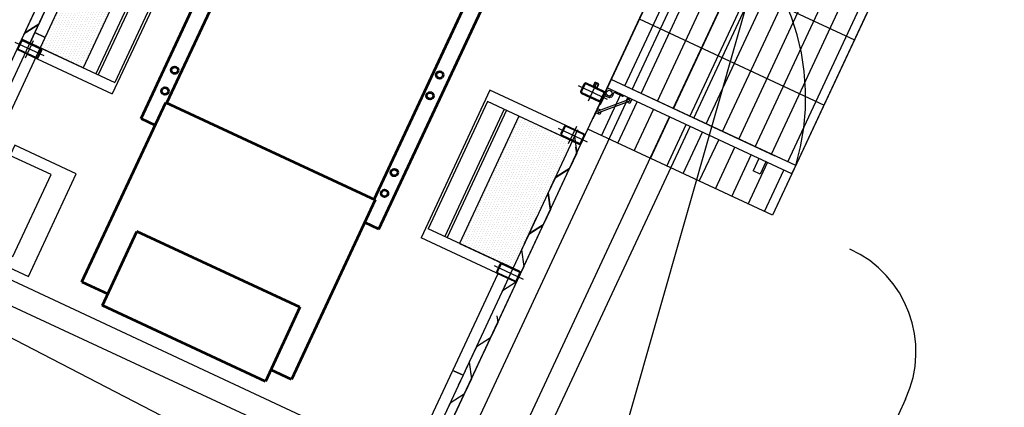
# Model space of a CAD drawing. Units: inches. Extents: x 21 to 692, y 14 to 649.
# Drawn here: x 183 to 187, y 122 to 124 of the extents above; entities that cross this region are included whole.
import ezdxf

# ---------------------------------------------------------------- set-up
doc = ezdxf.new("R2010")
doc.units = ezdxf.units.IN
doc.header["$MEASUREMENT"] = 0
for name, pattern in [('AM_ISO02W050x2', [3.75, 3, -0.75]), ('CENTER', [2, 1.25, -0.25, 0.25, -0.25]), ('HIDDEN', [0.375, 0.25, -0.125])]:
    doc.linetypes.add(name, pattern=pattern)
for name, color, linetype in [('0.3 CONTINUA', 7, 'Continuous'), ('ACUSTICO', 5, 'Continuous'), ('ACUSTICO_PANEL', 5, 'Continuous'), ('C', 7, 'Continuous'), ('CAN', 5, 'AM_ISO02W050x2'), ('CENTER_LINES', 3, 'CENTER'), ('CONT-MNR', 1, 'Continuous'), ('COTAS', 4, 'Continuous'), ('FINA', 1, 'Continuous'), ('FUNDACIONES', 6, 'Continuous'), ('HATCH', 8, 'Continuous'), ('MARCOS', 1, 'Continuous'), ('PARILLA', 8, 'Continuous')]:
    doc.layers.add(name, color=color, linetype=linetype)
doc.layers.add('LE_0007_SHOWN', color=2, linetype='Continuous', lineweight=53)
pattern_1 = [(245, (214.758752, 703.097603), (0.00772317257, -0.00973201808), [0, -0.0111125])]

# ---------------------------------------------------------------- blocks, each defined once
blk = doc.blocks.new('A$C17055F9F')
at = {"layer": 'LE_0007_SHOWN'}
for p, q in [((4696.3, 1738.1), (3451.1, 1738.1)), ((4696.3, 1738.1), (4696.3, 1669.2)), ((4585.6, 1663.9), (3460.3, 1663.9)), ((4585.6, 1669.1), (5461.2, 1669)), ((4585.6, 648.8), (4585.6, 1669.1)), ((5461.2, 1669), (5461.2, 1567.9)), ((5156.2, 1567.9), (5517.2, 1567.9)), ((5156.2, 1567.9), (5156.2, 773.9)), ((5517.2, 1567.9), (5517.2, 773.9)), ((5517.2, 773.9), (5156.2, 773.9)), ((5461.2, 648.5), (5461.2, 773.9)), ((4585.6, 653.9), (3585.4, 653.9)), ((5461.2, 648.5), (4585.6, 648.8)), ((4696.3, 579.7), (4696.3, 648.8)), ((4696.3, 579.7), (3662.6, 579.5))]:
    blk.add_line(p, q, dxfattribs=at)
for centre in [(3965, 1693.7), (4066.6, 1693.7), (4440.4, 1693.7), (4542, 1693.7), (4440.4, 624.1), (4542, 624.1)]:
    blk.add_circle(centre, 15.2, dxfattribs=at)
blk = doc.blocks.new('A$C7FA62A2C')
at = {"ltscale": 0.1}
for points in [[(42, -25), (-42, -25, -0.414214), (-50, -17), (-50, 17, -0.414214), (-42, 25), (42, 25, -0.414214), (50, 17), (50, -17, -0.414214)], [(42, -21), (-42, -21, -0.414214), (-46, -17), (-46, 17, -0.414214), (-42, 21), (42, 21, -0.414214), (46, 17), (46, -17, -0.414214)]]:
    blk.add_lwpolyline(points, format="xyb", close=True, dxfattribs=at)

msp = doc.modelspace()

# ---------------------------------------------------------------- hatches: boundary and pattern name
at = {"layer": 'C'}
h = msp.add_hatch(dxfattribs=at)
h.set_pattern_fill('DOTS', color=256, scale=0.007, angle=-115, style=0)
h.set_pattern_definition(pattern_1)
h.paths.add_polyline_path([(183.03014, 123.87955), (183.29216, 124.44146), (183.10184, 124.53021), (183.07396, 124.47042, -0.4142136), (183.06998, 124.46897, -0.4142136), (183.07143, 124.46498), (183.05332, 124.42614), (182.86265, 124.01727, -0.4142136), (182.85867, 124.01582, -0.4142136), (182.86012, 124.01183), (182.83982, 123.9683), (182.84163, 123.96745)])
h = msp.add_hatch(dxfattribs=at)
h.set_pattern_fill('DOTS', color=256, scale=0.007, angle=-115, style=0)
h.set_pattern_definition(pattern_1)
h.paths.add_polyline_path([(184.92733, 122.99487), (185.18935, 123.55678), (185.14223, 123.57876), (184.95371, 123.66666), (184.69169, 123.10475)])
at = {"layer": 'PARILLA'}
h = msp.add_hatch(dxfattribs=at)
h.set_pattern_fill('GRATE', color=8, scale=0.1, angle=-115, style=0)
h.set_pattern_definition([(245, (606.16236, 500.007495), (-0.071938181, 0.033545325), []), (155, (606.16236, 500.0075), (0.1341813, 0.28775272), [])])
h.paths.add_polyline_path([(186.12502, 125.46867), (186.9407, 125.08832), (187.02499, 125.26909), (186.20931, 125.64945)])
h.paths.add_polyline_path([(186.60655, 124.6872), (185.95401, 124.99149), (186.12929, 125.36738), (186.17461, 125.34625), (186.00419, 124.98078), (186.5661, 124.71875), (186.73652, 125.08422), (186.78183, 125.06309)])
h.paths.add_polyline_path([(186.06895, 125.11967), (186.63086, 124.85765), (186.60496, 124.80209), (186.04305, 125.06411)])
h.paths.add_polyline_path([(186.6001, 124.79167), (186.5661, 124.71875), (186.00419, 124.98078), (186.03819, 125.0537)])
h.paths.add_polyline_path([(186.15885, 123.41165), (185.34317, 123.79201), (185.25767, 123.60864), (186.07335, 123.22829)])
h.paths.add_polyline_path([(185.36008, 123.82826), (186.17576, 123.4479), (186.92379, 125.05207), (186.10811, 125.43242)])

# ---------------------------------------------------------------- linework, layer by layer
at = {"layer": '0.3 CONTINUA', "color": 8}
for p, q in [((182.18259, 122.77183), (183.38695, 125.35458)), ((182.23564, 122.79094), (183.02738, 124.48883)), ((185.36008, 123.82826), (185.65838, 124.46796)), ((184.79667, 122.62002), (185.27707, 123.65025)), ((184.45629, 121.98472), (185.21279, 123.60704)), ((184.99099, 123.13139), (185.03289, 123.22126)), ((183.2641, 119.33342), (184.95417, 122.95779))]:
    msp.add_line(p, q, dxfattribs=at)
at = {"layer": '0.3 CONTINUA'}
for p, q in [((185.36008, 123.82826), (185.34317, 123.79201)), ((186.08513, 123.49016), (185.36008, 123.82826)), ((186.15885, 123.41165), (185.34317, 123.79201)), ((186.15885, 123.41165), (186.17576, 123.4479))]:
    msp.add_line(p, q, dxfattribs=at)
for points in [[(182.97607, 124.41683), (182.98003, 124.38728), (182.94833, 124.31931), (182.88566, 124.27957), (182.85397, 124.2116), (182.86381, 124.13805), (182.83211, 124.07008), (182.76944, 124.03034), (182.74878, 123.98603)], [(182.97732, 124.41951), (182.98127, 124.38996), (182.94958, 124.32199), (182.88691, 124.28225), (182.85521, 124.21427), (182.86505, 124.14072), (182.83336, 124.07275), (182.77069, 124.03301), (182.75003, 123.9887)], [(185.2111, 123.60342), (185.19863, 123.57667), (185.20846, 123.50312), (185.17677, 123.43514), (185.1141, 123.39541), (185.09344, 123.3511)], [(185.20451, 123.53267), (185.20846, 123.50312), (185.17677, 123.43514), (185.1141, 123.39541), (185.08241, 123.32743), (185.09224, 123.25388), (185.06055, 123.18591), (184.99788, 123.14617), (184.97722, 123.10186)], [(185.20326, 123.52999), (185.20722, 123.50044), (185.17552, 123.43247), (185.11285, 123.39273), (185.08116, 123.32476), (185.091, 123.25121), (185.0593, 123.18323), (184.99663, 123.1435), (184.99099, 123.13139)], [(185.08704, 123.28076), (185.091, 123.25121), (185.0593, 123.18323), (184.99663, 123.1435), (184.96494, 123.07552), (184.97478, 123.00197), (184.94308, 122.934), (184.88041, 122.89426), (184.87477, 122.88216)], [(184.85585, 122.78496), (184.8598, 122.75541), (184.82811, 122.68744), (184.76544, 122.6477), (184.73375, 122.57973), (184.74358, 122.50618), (184.71189, 122.43821), (184.64922, 122.39847), (184.64358, 122.38636)], [(184.73963, 122.53573), (184.74358, 122.50618), (184.71189, 122.43821), (184.64922, 122.39847), (184.61753, 122.33049), (184.62736, 122.25694), (184.59567, 122.18897), (184.533, 122.14923), (184.52736, 122.13713)]]:
    msp.add_lwpolyline(points, dxfattribs=at)
at = {"layer": 'ACUSTICO'}
for points in [[(182.75825, 124.00633), (183.02027, 124.56824), (183.29216, 124.44146), (183.03014, 123.87955)], [(184.96358, 122.97797), (185.22561, 123.53988), (184.95371, 123.66666), (184.69169, 123.10475)]]:
    msp.add_lwpolyline(points, close=True, dxfattribs=at)
at = {"layer": 'ACUSTICO_PANEL'}
for points in [[(182.8372, 124.08099), (182.81607, 124.03568), (182.85867, 124.01582, 0.4142136), (182.86265, 124.01727), (183.07143, 124.46498, 0.4142136), (183.06998, 124.46897), (183.02738, 124.48883), (183.00625, 124.44352)], [(182.62589, 123.62784), (182.60476, 123.58253), (182.64736, 123.56266, 0.4142136), (182.65134, 123.56411), (182.86012, 124.01183, 0.4142136), (182.85867, 124.01582), (182.81607, 124.03568), (182.79494, 123.99036)], [(184.7281, 122.56763), (184.70697, 122.52231), (184.66437, 122.54217, -0.4142136), (184.66292, 122.54616), (184.85962, 122.96797, -0.4142136), (184.8636, 122.96942), (184.9062, 122.94956), (184.88507, 122.90424)], [(184.51679, 122.11447), (184.49566, 122.06916), (184.45307, 122.08902, -0.4142136), (184.45161, 122.09301), (184.66039, 122.54072, -0.4142136), (184.66437, 122.54217), (184.70697, 122.52231), (184.68584, 122.477)]]:
    msp.add_lwpolyline(points, format="xyb", dxfattribs=at)
at = {"layer": 'C'}
for p, q in [((183.34772, 124.41555), (183.0857, 123.85364)), ((183.35814, 124.41069), (183.09612, 123.84878)), ((183.46261, 124.41715), (183.15832, 123.76461)), ((183.43106, 124.37669), (183.16904, 123.81478)), ((182.79224, 123.99048), (183.16904, 123.81478)), ((182.78243, 123.93988), (183.15832, 123.76461)), ((186.17576, 123.4479), (185.36008, 123.82826)), ((184.82553, 123.7816), (184.52125, 123.12906)), ((185.20142, 123.60632), (184.82553, 123.7816)), ((184.81482, 123.73143), (184.5528, 123.16952)), ((185.18029, 123.56101), (184.81482, 123.73143)), ((184.88774, 123.69743), (184.62572, 123.13552)), ((184.89816, 123.69257), (184.63613, 123.13066)), ((184.9296, 122.99382), (184.5528, 123.16952)), ((184.89714, 122.95378), (184.52125, 123.12906))]:
    msp.add_line(p, q, dxfattribs=at)
at = {"layer": 'CAN'}
for p, q in [((181.8784, 123.33221), (196.84165, 116.34176)), ((181.83304, 123.23493), (190.3399, 119.29164)), ((183.62584, 122.21351), (181.79825, 123.16032)), ((186.6607, 122.41671), (186.5605, 122.19839))]:
    msp.add_line(p, q, dxfattribs=at)
msp.add_arc((186.20627, 122.62527), 0.5, 335.34674, 65.34674, dxfattribs=at)
at = {"layer": 'CENTER_LINES'}
for p, q in [((182.85725, 123.93258), (182.72875, 123.9925)), ((182.77511, 123.92417), (182.81089, 124.00092)), ((185.21446, 123.80202), (185.34295, 123.7421)), ((185.26081, 123.73368), (185.2966, 123.81043)), ((185.12661, 123.61363), (185.2551, 123.55371)), ((185.17296, 123.54529), (185.20875, 123.62204)), ((184.84345, 123.0064), (184.97195, 122.94648))]:
    msp.add_line(p, q, dxfattribs=at)
at = {"layer": 'CENTER_LINES', "ltscale": 2}
msp.add_arc((185.16714, 123.74754), 1.05218, 343.45432, 56.16312, dxfattribs=at)
at = {"layer": 'CONT-MNR', "elevation": 19.5, "flags": 128}
msp.add_lwpolyline([(148.75822, 161.24054), (160.49165, 156.80018), (159.94964, 151.7345), (161.16489, 154.94592), (162.61562, 154.20666), (173.11816, 148.57678), (187.50569, 143.17694), (190.44242, 142.73641), (192.93125, 141.16907), (190.5014, 140.0989), (180.99189, 106.74072), (172.32788, 131.09388), (171.37397, 131.39854), (164.74434, 123.8635), (162.26859, 114.62857)], dxfattribs=at)
at = {"layer": 'COTAS', "color": 1}
msp.add_lwpolyline([(182.72756, 123.53827), (182.51625, 123.08511), (182.78815, 122.95833), (182.99945, 123.41148)], close=True, dxfattribs=at)
at = {"layer": 'COTAS', "color": 1, "linetype": 'HIDDEN', "ltscale": 2}
msp.add_lwpolyline([(182.70643, 123.49295), (182.53738, 123.13043), (182.71865, 123.04591), (182.88769, 123.40843)], close=True, dxfattribs=at)
at = {"layer": 'FINA'}
for p, q in [((185.33481, 123.76215), (185.33025, 123.76428)), ((185.35797, 123.75135), (185.33481, 123.76215)), ((185.33724, 123.75547), (185.35128, 123.74892)), ((185.37121, 123.76783), (185.36466, 123.75379)), ((185.40981, 123.75538), (185.37789, 123.77026)), ((185.30379, 123.69062), (185.43741, 123.74013)), ((185.30657, 123.68312), (185.44019, 123.73263)), ((185.31683, 123.73552), (185.30898, 123.71868)), ((185.31567, 123.72111), (185.33055, 123.75303)), ((185.35797, 123.75135), (185.35797, 123.75135)), ((186.01244, 123.47992), (185.98708, 123.42554)), ((186.04416, 123.46513), (186.0188, 123.41075)), ((186.0188, 123.41075), (185.98708, 123.42554))]:
    msp.add_line(p, q, dxfattribs=at)
for points in [[(185.42787, 123.73659), (185.43396, 123.74967), (185.45209, 123.74122), (185.44364, 123.72309), (185.43071, 123.72912)], [(185.31612, 123.68665), (185.31002, 123.67358), (185.29189, 123.68203), (185.30034, 123.70016), (185.31327, 123.69413)]]:
    msp.add_lwpolyline(points, dxfattribs=at)
msp.add_circle((185.35179, 123.76834), 0.01278, dxfattribs=at)
for centre, radius, start, end in [((185.33511, 123.75091), 0.00503, 65, 155), ((185.37577, 123.7657), 0.00503, 65, 155), ((185.41194, 123.75994), 0.00503, 245, 335), ((185.31111, 123.72324), 0.00503, 245, 335), ((185.35341, 123.75348), 0.00503, 245, 335), ((185.3601, 123.75591), 0.00503, 245, 335), ((185.4388, 123.73638), 0.004, 290.33266, 110.33266), ((185.30518, 123.68687), 0.004, 110.33266, 290.33266)]:
    msp.add_arc(centre, radius, start, end, dxfattribs=at)
at = {"layer": 'FUNDACIONES'}
for p, q in [((185.72563, 123.6578), (188.87612, 130.41404)), ((185.635, 123.70006), (188.74323, 130.36567)), ((185.45374, 123.78458), (188.47744, 130.26893)), ((183.88486, 120.4201), (185.43683, 123.74833)), ((184.05657, 120.3151), (185.6181, 123.66381)), ((184.1472, 120.27284), (185.70873, 123.62155))]:
    msp.add_line(p, q, dxfattribs=at)
at = {"layer": 'HATCH'}
for p, q in [((186.1815, 125.5898), (185.27935, 123.65514)), ((184.89452, 122.82986), (184.54966, 122.09032))]:
    msp.add_line(p, q, dxfattribs=at)
at = {"layer": 'MARCOS', "ltscale": 0.1}
for points in [[(185.3032, 123.81028), (185.29233, 123.81536, 0.4142136), (185.28701, 123.81342), (185.28194, 123.80255, 0.4142136), (185.28387, 123.79723), (185.29475, 123.79216, 0.4142136), (185.30007, 123.79409), (185.30514, 123.80497, 0.4142136)], [(185.30236, 123.80847), (185.29148, 123.81354, 0.4142136), (185.28882, 123.81258), (185.28375, 123.8017, 0.4142136), (185.28472, 123.79904), (185.29559, 123.79397, 0.4142136), (185.29825, 123.79494), (185.30332, 123.80581, 0.4142136)]]:
    msp.add_lwpolyline(points, format="xyb", close=True, dxfattribs=at)
at = {"layer": 'PARILLA'}
msp.add_line((186.07433, 123.23039), (187.02522, 125.26958), dxfattribs=at)
msp.add_lwpolyline([(187.02522, 125.26958), (186.07358, 123.22878), (185.2579, 123.60913), (186.20954, 125.64994)], close=True, dxfattribs=at)

# ---------------------------------------------------------------- block references
at = {"xscale": 0.0009999999965558408, "yscale": 0.001000000000203727, "zscale": 0.001, "rotation": 244.9999999989346}
msp.add_blockref('A$C17055F9F', (184.74462, 128.15784), dxfattribs=at)
at = {"layer": 'FINA', "yscale": 0.001000000000203727, "zscale": 0.001}
for p, xscale, rotation in [((182.793, 123.96254), 0.001000000000244004, 335.0000000004463), ((185.2787, 123.77206), -0.001000000000192486, 334.9999999990699), ((185.19086, 123.58367), -0.001000000000192486, 334.9999999990699), ((184.9077, 122.97644), -0.001000000000192486, 334.9999999990699)]:
    msp.add_blockref('A$C7FA62A2C', p, dxfattribs=dict(at, xscale=xscale, rotation=rotation))

doc.saveas('drawing.dxf')
